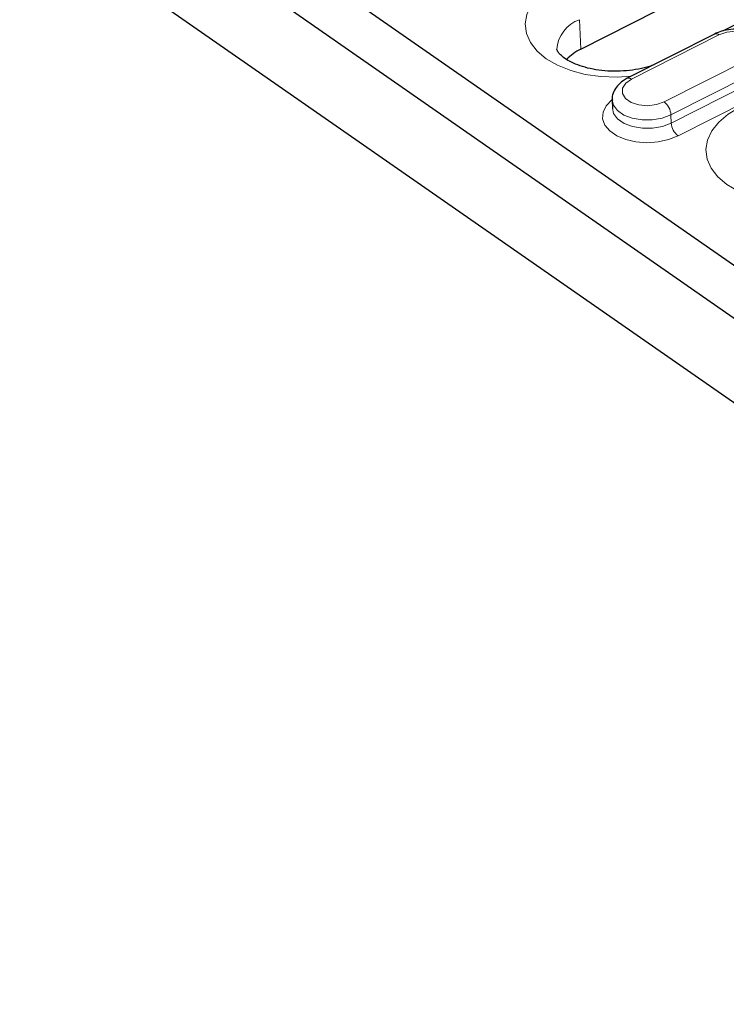
# Model space of a CAD drawing. Units: millimetres. Extents: x 0 to 420, y 0 to 297.
# Drawn here: x 231 to 248, y 91 to 114 of the extents above; entities that cross this region are included whole.
import ezdxf

# ---------------------------------------------------------------- set-up
doc = ezdxf.new("R2010")
doc.units = ezdxf.units.MM

msp = doc.modelspace()

# ---------------------------------------------------------------- linework, layer by layer
at = {"color": 7, "linetype": 'Continuous', "lineweight": 25}
for p, q in [((268.3494, 94.3645), (230.7117, 120.5633)), ((268.3954, 93.0525), (230.7487, 119.2576)), ((244.3527, 113.7389), (252.0805, 117.6555)), ((269.074, 90.5206), (231.4411, 116.716)), ((251.3286, 115.9683), (247.7948, 114.1773)), ((247.6058, 114.1059), (245.4807, 113.0288)), ((245.1155, 112.4993), (245.1226, 112.2975))]:
    msp.add_line(p, q, dxfattribs=at)
at = {"color": 8, "linetype": 'Continuous', "lineweight": 18}
for p, q in [((244.3527, 113.7389), (244.3228, 114.454)), ((247.7118, 114.0847), (245.5866, 113.0076)), ((246.3792, 112.456), (248.5043, 113.533)), ((248.6699, 113.2209), (246.5448, 112.1438)), ((246.5518, 111.942), (248.677, 113.019)), ((248.8426, 112.7069), (246.7174, 111.6298)), ((246.5448, 112.1438), (246.5518, 111.942))]:
    msp.add_line(p, q, dxfattribs=at)
at = {"color": 8, "linetype": 'Continuous', "lineweight": 18, "flags": 128}
for points in [[(245.5787, 113.0785), (245.2328, 113.0571), (244.8413, 113.071), (244.4625, 113.1248), (244.1078, 113.2171), (243.7881, 113.345), (243.513, 113.5046), (243.291, 113.691), (243.1287, 113.8987), (243.0311, 114.1212), (243.0011, 114.3519), (243.0397, 114.5837), (243.1457, 114.8096), (243.3159, 115.0227), (243.5451, 115.2165), (243.8263, 115.3852)], [(248.5043, 113.533), (248.6456, 113.6334), (248.7221, 113.7549), (248.7245, 113.883), (248.6525, 114.0021), (248.5149, 114.0979), (248.3282, 114.1588), (248.1149, 114.1775), (247.9009, 114.1518), (247.7118, 114.0847)], [(245.5866, 113.0076), (245.4453, 112.9073), (245.3689, 112.7858), (245.3665, 112.6577), (245.4384, 112.5386), (245.5761, 112.4428), (245.7628, 112.3819), (245.976, 112.3632), (246.1901, 112.3889), (246.3792, 112.456)], [(246.7174, 111.6298), (246.4886, 111.5388), (246.2317, 111.4819), (245.9615, 111.4625), (245.6938, 111.4816), (245.4442, 111.5382), (245.2271, 111.629), (245.0551, 111.7487), (244.9383, 111.8904), (244.8834, 112.0457), (244.8937, 112.2057), (244.9685, 112.3612), (245.1035, 112.5029), (245.1111, 112.509)], [(246.5448, 112.1438), (246.3318, 112.0629), (246.0911, 112.0198), (245.8422, 112.0181), (245.6054, 112.0578), (245.3996, 112.1358), (245.2417, 112.2457), (245.1444, 112.3787), (245.1156, 112.4978)], [(245.1224, 112.3059), (245.1515, 112.1768), (245.2488, 112.0439), (245.4067, 111.934), (245.6124, 111.856), (245.8493, 111.8162), (246.0982, 111.818), (246.3389, 111.861), (246.5518, 111.942)], [(249.9695, 110.0222), (249.6235, 110.0009), (249.2321, 110.0147), (248.8532, 110.0685), (248.4986, 110.1608), (248.1788, 110.2887), (247.9038, 110.4483), (247.6817, 110.6347), (247.5194, 110.8424), (247.4218, 111.0649), (247.3918, 111.2956), (247.4304, 111.5274), (247.5364, 111.7533), (247.7066, 111.9664), (247.9358, 112.1602), (248.217, 112.3289)]]:
    msp.add_lwpolyline(points, dxfattribs=at)
at = {"color": 8, "linetype": 'Continuous', "lineweight": 18}
for centre, radius, start, end in [((244.5845, 113.6833), 0.8139, 108.75062, 176.4934), ((247.6411, 114.0067), 0.1053, 47.83876, 109.57484), ((245.516, 112.9296), 0.1053, 47.83328, 109.62163), ((246.1097, 112.113), 0.4362, 4.04546, 51.83961), ((246.9869, 111.9727), 0.4362, 184.04546, 231.83961)]:
    msp.add_arc(centre, radius, start, end, dxfattribs=at)
at = {"color": 7, "linetype": 'Continuous', "lineweight": 25}
msp.add_arc((244.9029, 112.606), 1.2594, 115.90745, 135.60181, dxfattribs=at)
for points, knots in [([(248.9828, 113.6395), (248.9811, 113.678), (248.9772, 113.7707), (248.9063, 113.9037), (248.7923, 114.0276), (248.6365, 114.1262), (248.4439, 114.1957), (248.2242, 114.2298), (247.9952, 114.2242), (247.7824, 114.1835), (247.6615, 114.1303), (247.6058, 114.1059)], [0, 0, 0, 0, 0.0747267, 0.1796825, 0.2854822, 0.3985628, 0.5196437, 0.6437814, 0.7680239, 0.8932669, 1, 1, 1, 1]), ([(246.1259, 113.3558), (246.0926, 113.3432), (245.9799, 113.3006), (245.7546, 113.2495), (245.4631, 113.208), (245.1603, 113.1964), (244.8619, 113.2141), (244.5808, 113.2601), (244.3296, 113.3301), (244.1192, 113.4175), (243.9577, 113.5127), (243.8489, 113.6039), (243.7911, 113.6769), (243.7726, 113.7197), (243.7724, 113.7266), (243.7723, 113.7302)], [0, 0, 0, 0, 0.0337375, 0.1140354, 0.195446, 0.2774856, 0.3596282, 0.4411771, 0.5216339, 0.6006186, 0.6780326, 0.7544031, 0.8312493, 0.9112438, 1, 1, 1, 1]), ([(245.4807, 113.0288), (245.4465, 113.0098), (245.3561, 112.9595), (245.2385, 112.8544), (245.1502, 112.7114), (245.1095, 112.5863), (245.1197, 112.5157), (245.1223, 112.4975)], [0, 0, 0, 0, 0.16311653, 0.43086614, 0.67958045, 0.91743233, 1, 1, 1, 1])]:
    msp.add_open_spline(points, degree=3, knots=knots, dxfattribs=at)

doc.saveas('drawing.dxf')
